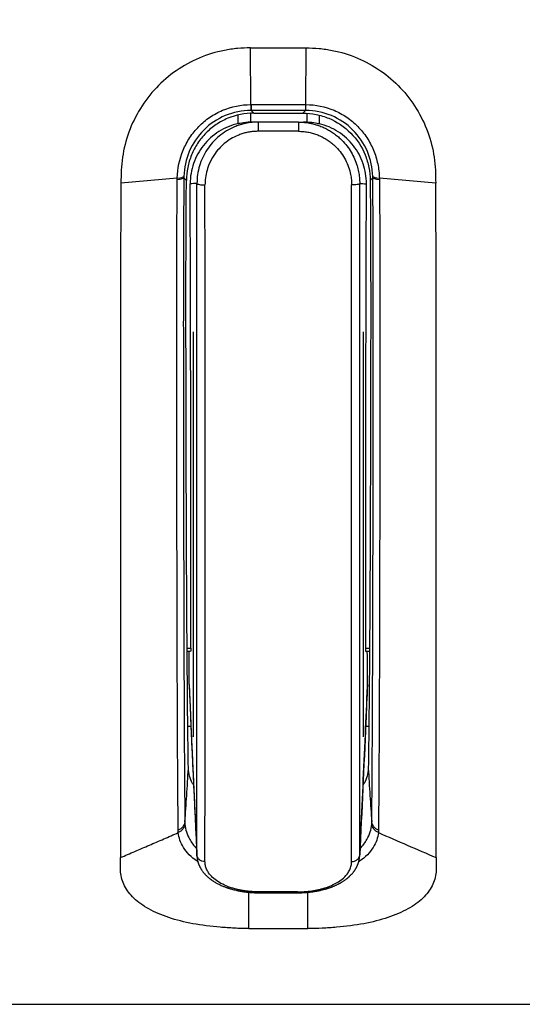
# Model space of a CAD drawing. Extents: x 7 to 398, y 42 to 271.
# Drawn here: x 173 to 176, y 120 to 125 of the extents above; entities that cross this region are included whole.
import ezdxf

# ---------------------------------------------------------------- set-up
doc = ezdxf.new("R2010")
doc.units = 0
doc.layers.get('0').update_dxf_attribs({"linetype": 'CONTINUOUS'})
doc.layers.add('1', color=7, linetype='CONTINUOUS')
doc.styles.add('IDEAS_SIMPLEX', font='simplex.shx')
doc.dimstyles.get("Standard").update_dxf_attribs({"dimtxt": 0.18, "dimasz": 0.18, "dimexe": 0.18, "dimexo": 0.0625, "dimgap": 0.09, "dimtad": 0, "dimtih": 1, "dimtoh": 1, "dimdec": 4, "dimzin": 0, "dimtxsty": 'STANDARD', "dimcen": 0.09, "dimazin": 3, "dimtfac": 1, "dimtdec": 4, "dimtofl": 0, "dimtmove": 0, "dimatfit": 3, "dimtolj": 1, "dimtzin": 0})

# ---------------------------------------------------------------- blocks, each defined once
blk = doc.blocks.new('DIMNDRAFT3D3')
at = {"layer": '1', "color": 4, "linetype": 'CONTINUOUS'}
for p, q in [((171.919557, 187.071868), (210.441446, 187.071868)), ((208.941446, 187.071868), (208.405547, 185.071866)), ((208.941446, 187.071868), (208.941446, 119.671868)), ((208.941446, 187.071868), (209.477344, 185.07187)), ((208.941446, 119.671868), (208.405547, 121.671866)), ((208.941446, 119.671868), (209.477344, 121.67187)), ((189.799662, 119.671868), (210.441446, 119.671868))]:
    blk.add_line(p, q, dxfattribs=at)
at = {"layer": '1', "color": 4, "linetype": 'CONTINUOUS', "insert": (208.524779, 148.934368), "char_height": 2.5, "attachment_point": 7, "rotation": 90, "style": 'IDEAS_SIMPLEX'}
blk.add_mtext('\\W01.000;\\W00.950;337.0 ', dxfattribs=at)
blk = doc.blocks.new('_OPEN')
at = {"color": 0, "linetype": 'BYBLOCK'}
for p, q in [((-1, 0.166667), (0, 0)), ((-1, -0.166667), (0, 0)), ((0, 0), (-1, 0))]:
    blk.add_line(p, q, dxfattribs=at)

msp = doc.modelspace()

# ---------------------------------------------------------------- linework, layer by layer
at = {"layer": '1', "color": 53, "linetype": 'CONTINUOUS'}
for p, q in [((174.2816, 124.1136), (174.2808, 124.3934)), ((174.5536, 124.1136), (174.5544, 124.3934)), ((174.2834, 124.1136), (174.5518, 124.1136)), ((174.5518, 124.0844), (174.2834, 124.0844)), ((174.2962, 124.0713), (174.539, 124.0713)), ((173.951, 123.759), (173.9509, 123.7518)), ((173.9184, 123.7509), (173.6403, 123.7255)), ((173.9182, 123.7424), (173.9184, 123.7509)), ((175.1949, 123.7255), (174.9168, 123.7509)), ((174.9168, 123.7509), (174.917, 123.7424)), ((121.7997, 119.6719), (189.7997, 119.6719))]:
    msp.add_line(p, q, dxfattribs=at)
at = {"layer": '1', "color": 171, "linetype": 'CONTINUOUS'}
for p, q in [((174.2197, 124.0189), (174.2197, 124.0623)), ((174.2797, 124.0708), (174.2797, 124.027)), ((174.5597, 124.0267), (174.5597, 124.0706)), ((174.6197, 124.0612), (174.6197, 124.0179)), ((173.9669, 121.4303), (173.9854, 121.4303)), ((174.8496, 121.4303), (174.8683, 121.4303)), ((173.9845, 121.414), (173.9671, 121.414)), ((174.8681, 121.414), (174.8505, 121.414)), ((173.977, 121.2501), (173.9771, 121.242)), ((174.8579, 121.2425), (174.8581, 121.2501)), ((173.9704, 121.0444), (173.9858, 121.0444)), ((174.8493, 121.0444), (174.8647, 121.0444)), ((174.0155, 120.4048), (174.0154, 120.4091)), ((174.0155, 120.4044), (174.0155, 120.4048)), ((174.8196, 120.4045), (174.8197, 120.4091)), ((174.8196, 120.4043), (174.8196, 120.4045)), ((174.3231, 120.2225), (174.3231, 120.2269)), ((174.5119, 120.2269), (174.512, 120.2225)), ((174.512, 120.2225), (174.512, 120.2225))]:
    msp.add_line(p, q, dxfattribs=at)
at = {"layer": '1', "color": 53, "linetype": 'CONTINUOUS'}
for centre, major_axis, ratio, start_param, end_param in [((174.2816, 124.1449), (-0.0003, 0.0606), 0.002442, 2.113834, 3.089012), ((174.2973, 123.7), (0.1568, -0.3858), 0.951181, 2.772594, 2.776931), ((174.5383, 123.7107), (0.1927, 0.358), 0.959607, 0.472337, 0.476732), ((174.5536, 124.1449), (0.0003, 0.0606), 0.002586, 3.194173, 4.16935), ((173.8905, 123.7613), (0.0606, -0.0018), 0.179336, 5.195293, 6.228885), ((174.9447, 123.7613), (0.0606, 0.0018), 0.179349, 3.195893, 4.229496)]:
    msp.add_ellipse(centre, major_axis=major_axis, ratio=ratio, start_param=start_param, end_param=end_param, dxfattribs=at)
for points, knots in [([(174.2808, 124.3934), (174.259, 124.3933), (174.2372, 124.3927), (174.194, 124.3885), (174.1726, 124.3853), (174.1087, 124.3729), (174.0665, 124.3601), (173.9871, 124.3263), (173.9493, 124.3055), (173.8778, 124.256), (173.8447, 124.2276), (173.7854, 124.1652), (173.7587, 124.1306), (173.7131, 124.057), (173.6943, 124.0184), (173.6647, 123.9378), (173.6542, 123.8955), (173.6446, 123.8321), (173.6423, 123.8109), (173.6402, 123.7683), (173.6404, 123.7468), (173.6403, 123.7255)], [0, 0, 0, 0, 0.0625, 0.0625, 0.125, 0.125, 0.25, 0.25, 0.375, 0.375, 0.5, 0.5, 0.625, 0.625, 0.75, 0.75, 0.875, 0.875, 0.9375, 0.9375, 1, 1, 1, 1]), ([(174.5544, 124.3934), (174.5762, 124.3933), (174.598, 124.3927), (174.6412, 124.3885), (174.6626, 124.3853), (174.7265, 124.3729), (174.7687, 124.3601), (174.8481, 124.3263), (174.8859, 124.3055), (174.9574, 124.256), (174.9906, 124.2276), (175.0498, 124.1652), (175.0765, 124.1306), (175.1221, 124.057), (175.1409, 124.0184), (175.1705, 123.9378), (175.181, 123.8955), (175.1906, 123.8321), (175.1929, 123.8109), (175.195, 123.7683), (175.1948, 123.7468), (175.1949, 123.7255)], [0, 0, 0, 0, 0.0625, 0.0625, 0.125, 0.125, 0.25, 0.25, 0.375, 0.375, 0.5, 0.5, 0.625, 0.625, 0.75, 0.75, 0.875, 0.875, 0.9375, 0.9375, 1, 1, 1, 1]), ([(173.9184, 123.7509), (173.9197, 123.7981), (173.9292, 123.8443), (173.9565, 123.9099), (173.9676, 123.9308), (173.9937, 123.9703), (174.0088, 123.989), (174.0419, 124.0226), (174.06, 124.0377), (174.0994, 124.0645), (174.1205, 124.076), (174.1859, 124.1036), (174.2337, 124.1134), (174.2816, 124.1136)], [0, 0, 0, 0, 0.25, 0.25, 0.375, 0.375, 0.5, 0.5, 0.625, 0.625, 0.75, 0.75, 1, 1, 1, 1]), ([(174.5536, 124.1136), (174.6014, 124.1134), (174.6493, 124.1036), (174.7147, 124.076), (174.7358, 124.0645), (174.7752, 124.0377), (174.7933, 124.0226), (174.8264, 123.989), (174.8415, 123.9703), (174.8676, 123.9308), (174.8787, 123.9099), (174.8969, 123.8661), (174.9037, 123.8437), (174.9133, 123.798), (174.9161, 123.7744), (174.9168, 123.7509)], [0, 0, 0, 0, 0.25, 0.25, 0.375, 0.375, 0.5, 0.5, 0.625, 0.625, 0.75, 0.75, 0.875, 0.875, 1, 1, 1, 1]), ([(174.2819, 124.0844), (174.2384, 124.0842), (174.1952, 124.0754), (174.116, 124.0426), (174.0794, 124.0181), (174.0188, 123.9578), (173.9944, 123.9216), (173.961, 123.8429), (173.9521, 123.8014), (173.951, 123.759)], [0, 0, 0, 0, 0.25, 0.25, 0.5, 0.5, 0.75, 0.75, 1, 1, 1, 1]), ([(174.2962, 124.0713), (174.2523, 124.0713), (174.2088, 124.0627), (174.1478, 124.0373), (174.1287, 124.0269), (174.0926, 124.0026), (174.0755, 123.9885), (174.0447, 123.9574), (174.0308, 123.9402), (174.007, 123.904), (173.9969, 123.885), (173.9805, 123.845), (173.9742, 123.824), (173.9658, 123.7819), (173.9636, 123.7606), (173.9635, 123.739)], [0, 0, 0, 0, 0.25, 0.25, 0.375, 0.375, 0.5, 0.5, 0.625, 0.625, 0.75, 0.75, 0.875, 0.875, 1, 1, 1, 1]), ([(174.539, 124.0713), (174.5609, 124.0713), (174.5826, 124.0692), (174.6255, 124.0607), (174.6468, 124.0542), (174.7071, 124.0291), (174.7442, 124.0042), (174.8059, 123.9418), (174.83, 123.9052), (174.8547, 123.8449), (174.8609, 123.8243), (174.8693, 123.7822), (174.8716, 123.7604), (174.8717, 123.739)], [0, 0, 0, 0, 0.125, 0.125, 0.25, 0.25, 0.5, 0.5, 0.75, 0.75, 0.875, 0.875, 1, 1, 1, 1]), ([(174.8842, 123.759), (174.8831, 123.8014), (174.8742, 123.8429), (174.8408, 123.9216), (174.8164, 123.9578), (174.7558, 124.0181), (174.7192, 124.0426), (174.64, 124.0754), (174.5968, 124.0842), (174.5533, 124.0844)], [0, 0, 0, 0, 0.25, 0.25, 0.5, 0.5, 0.75, 0.75, 1, 1, 1, 1]), ([(173.6403, 123.7255), (173.6389, 123.5534), (173.6381, 123.3837), (173.6374, 123.0492), (173.6375, 122.8842), (173.6375, 122.4036), (173.6375, 122.0999), (173.6375, 121.7412), (173.6375, 121.6706), (173.6375, 121.5331), (173.6375, 121.466), (173.6375, 121.2694), (173.6375, 121.1448), (173.6375, 120.9083), (173.6375, 120.7964), (173.6375, 120.5856), (173.6374, 120.4867), (173.6375, 120.3959)], [0, 0, 0, 0, 0.125, 0.125, 0.25, 0.25, 0.5, 0.5, 0.5625, 0.5625, 0.625, 0.625, 0.75, 0.75, 0.875, 0.875, 1, 1, 1, 1]), ([(173.9229, 120.5311), (173.9221, 120.6193), (173.9213, 120.7142), (173.9201, 120.9169), (173.9196, 121.0247), (173.9187, 121.2534), (173.9183, 121.3741), (173.9176, 121.629), (173.9173, 121.7621), (173.9168, 122.038), (173.9166, 122.1815), (173.9161, 122.4753), (173.916, 122.6258), (173.9157, 122.9339), (173.9155, 123.0917), (173.9162, 123.4139), (173.9169, 123.5771), (173.9182, 123.7424)], [0, 0, 0, 0, 0.125, 0.125, 0.25, 0.25, 0.375, 0.375, 0.5, 0.5, 0.625, 0.625, 0.75, 0.75, 0.875, 0.875, 1, 1, 1, 1]), ([(173.9509, 123.7518), (173.9496, 123.5881), (173.9488, 123.4266), (173.9482, 123.1077), (173.9483, 122.9514), (173.9486, 122.6463), (173.9488, 122.4973), (173.9493, 122.2064), (173.9495, 122.0643), (173.9501, 121.7911), (173.9504, 121.6593), (173.9511, 121.407), (173.9515, 121.2874), (173.9529, 120.948), (173.9542, 120.7476), (173.9559, 120.5726)], [0, 0, 0, 0, 0.125, 0.125, 0.25, 0.25, 0.375, 0.375, 0.5, 0.5, 0.625, 0.625, 0.75, 0.75, 1, 1, 1, 1]), ([(173.964, 121.9665), (173.963, 122.2309), (173.9622, 122.5152), (173.9614, 122.9631), (173.9611, 123.1156), (173.9616, 123.424), (173.9623, 123.5804), (173.9635, 123.739)], [0, 0, 0, 0, 0.5, 0.5, 0.75, 0.75, 1, 1, 1, 1]), ([(174.8717, 123.739), (174.8741, 123.4191), (174.8741, 123.1107), (174.8733, 122.6652), (174.873, 122.519), (174.8722, 122.236), (174.8717, 122.0986), (174.8712, 121.9665)], [0, 0, 0, 0, 0.5, 0.5, 0.75, 0.75, 1, 1, 1, 1]), ([(174.8793, 120.5725), (174.8802, 120.6598), (174.8809, 120.754), (174.8822, 120.955), (174.8827, 121.0618), (174.8837, 121.2882), (174.8841, 121.4078), (174.8848, 121.6601), (174.8851, 121.7919), (174.8857, 122.065), (174.8859, 122.207), (174.8864, 122.4978), (174.8866, 122.6467), (174.8869, 122.9517), (174.887, 123.108), (174.8864, 123.4267), (174.8856, 123.5882), (174.8843, 123.7518)], [0, 0, 0, 0, 0.125, 0.125, 0.25, 0.25, 0.375, 0.375, 0.5, 0.5, 0.625, 0.625, 0.75, 0.75, 0.875, 0.875, 1, 1, 1, 1]), ([(174.917, 123.7424), (174.9183, 123.577), (174.9191, 123.4137), (174.9197, 123.0915), (174.9195, 122.9335), (174.9193, 122.6252), (174.9191, 122.4747), (174.9186, 122.1808), (174.9184, 122.0372), (174.9179, 121.7612), (174.9176, 121.6281), (174.9169, 121.3732), (174.9165, 121.2525), (174.9151, 120.9098), (174.914, 120.7071), (174.9123, 120.531)], [0, 0, 0, 0, 0.125, 0.125, 0.25, 0.25, 0.375, 0.375, 0.5, 0.5, 0.625, 0.625, 0.75, 0.75, 1, 1, 1, 1]), ([(175.1977, 120.3958), (175.1977, 120.4867), (175.1977, 120.585), (175.1977, 120.7966), (175.1977, 120.91), (175.1977, 121.2675), (175.1977, 121.5299), (175.1977, 121.8887), (175.1977, 121.962), (175.1977, 122.1101), (175.1977, 122.1851), (175.1977, 122.4129), (175.1977, 122.5685), (175.1978, 122.8869), (175.1978, 123.0497), (175.1971, 123.3828), (175.1963, 123.5534), (175.1949, 123.7255)], [0, 0, 0, 0, 0.125, 0.125, 0.25, 0.25, 0.5, 0.5, 0.5625, 0.5625, 0.625, 0.625, 0.75, 0.75, 0.875, 0.875, 1, 1, 1, 1]), ([(173.9733, 120.8366), (173.9721, 120.9122), (173.971, 120.9935), (173.9691, 121.1646), (173.9683, 121.2546), (173.9668, 121.4432), (173.9662, 121.5418), (173.965, 121.7477), (173.9645, 121.8554), (173.964, 121.9665)], [0, 0, 0, 0, 0.25, 0.25, 0.5, 0.5, 0.75, 0.75, 1, 1, 1, 1]), ([(174.8712, 121.9665), (174.8707, 121.8554), (174.8702, 121.7477), (174.869, 121.5418), (174.8677, 121.3446), (174.8661, 121.1647), (174.8642, 120.9935), (174.8631, 120.9122), (174.8619, 120.8366)], [0, 0, 0, 0, 0.25, 0.25, 0.5, 0.75, 0.75, 1, 1, 1, 1]), ([(173.9559, 120.5726), (173.959, 120.6158), (173.9652, 120.7038), (173.9705, 120.7918), (173.9733, 120.8366)], [0, 0, 0, 0, 0.490854, 1, 1, 1, 1]), ([(173.9986, 120.7551), (173.997, 120.7575), (173.9955, 120.7599), (173.9804, 120.7857), (173.9737, 120.8109), (173.9733, 120.8366)], [0, 0, 0, 0, 0.094971, 0.094971, 1, 1, 1, 1]), ([(174.8619, 120.8366), (174.8615, 120.8109), (174.8547, 120.7857), (174.8396, 120.7599), (174.8381, 120.7574), (174.8365, 120.7549)], [0, 0, 0, 0, 0.90319, 0.90319, 1, 1, 1, 1]), ([(174.8619, 120.8366), (174.8646, 120.7918), (174.87, 120.7037), (174.8762, 120.6157), (174.8793, 120.5725)], [0, 0, 0, 0, 0.509278, 1, 1, 1, 1]), ([(173.9559, 120.5726), (173.9559, 120.5726), (173.9559, 120.5726), (173.9559, 120.5686), (173.956, 120.5647), (173.9563, 120.5608)], [0, 0, 0, 0, 0.000359, 0.000359, 1, 1, 1, 1]), ([(173.9563, 120.5608), (173.958, 120.535), (173.9657, 120.5105), (173.9884, 120.4705), (173.9996, 120.4555), (174.0135, 120.4413)], [0, 0, 0, 0, 0.612674, 0.612674, 1, 1, 1, 1]), ([(174.8215, 120.4411), (174.8355, 120.4554), (174.8467, 120.4705), (174.8695, 120.5104), (174.8771, 120.535), (174.8789, 120.5608)], [0, 0, 0, 0, 0.388451, 0.388451, 1, 1, 1, 1]), ([(174.8789, 120.5608), (174.8792, 120.5646), (174.8793, 120.5686), (174.8793, 120.5725), (174.8793, 120.5725), (174.8793, 120.5725)], [0, 0, 0, 0, 0.999635, 0.999635, 1, 1, 1, 1]), ([(173.9235, 120.5193), (173.9235, 120.5194), (173.9235, 120.5194), (173.9231, 120.5232), (173.9229, 120.5271), (173.9229, 120.5311)], [0, 0, 0, 0, 0.000309, 0.000309, 1, 1, 1, 1]), ([(174.02, 120.3759), (174.019, 120.3765), (174.018, 120.3771), (173.9869, 120.3985), (173.9647, 120.4217), (173.9417, 120.4581), (173.9358, 120.4703), (173.9273, 120.4947), (173.9247, 120.507), (173.9235, 120.5193)], [0, 0, 0, 0, 0.015474, 0.015474, 0.507737, 0.507737, 0.753869, 0.753869, 1, 1, 1, 1]), ([(174.9117, 120.5193), (174.9093, 120.4945), (174.9012, 120.4703), (174.8705, 120.4218), (174.8483, 120.3985), (174.8171, 120.3771), (174.8161, 120.3764), (174.8151, 120.3757)], [0, 0, 0, 0, 0.491749, 0.491749, 0.983497, 0.983497, 1, 1, 1, 1]), ([(174.9123, 120.531), (174.9122, 120.5271), (174.9121, 120.5232), (174.9117, 120.5194), (174.9117, 120.5193), (174.9117, 120.5193)], [0, 0, 0, 0, 0.999677, 0.999677, 1, 1, 1, 1]), ([(174.9117, 120.5193), (175.007, 120.4782), (175.1024, 120.437), (175.1977, 120.3958), (175.1977, 120.3958), (175.1977, 120.3958)], [0, 0, 0, 0, 0.999991, 0.999991, 1, 1, 1, 1]), ([(174.2715, 120.0462), (174.2595, 120.0462), (174.2475, 120.0462), (174.2237, 120.0466), (174.2119, 120.0471), (174.1767, 120.0488), (174.1534, 120.0504), (174.0841, 120.0566), (174.0381, 120.0621), (173.9528, 120.0775), (173.9135, 120.0878), (173.84, 120.1124), (173.807, 120.1265), (173.7493, 120.1584), (173.7245, 120.1763), (173.6844, 120.2144), (173.6688, 120.2349), (173.6468, 120.2785), (173.6406, 120.301), (173.6374, 120.3358), (173.6374, 120.3476), (173.6374, 120.3715), (173.6375, 120.3836), (173.6375, 120.3959)], [0, 0, 0, 0, 0.03125, 0.03125, 0.0625, 0.0625, 0.125, 0.125, 0.25, 0.25, 0.375, 0.375, 0.5, 0.5, 0.625, 0.625, 0.75, 0.75, 0.875, 0.875, 0.9375, 0.9375, 1, 1, 1, 1]), ([(175.1977, 120.3958), (175.1977, 120.3836), (175.1977, 120.3715), (175.1978, 120.3476), (175.198, 120.3359), (175.1945, 120.3011), (175.1884, 120.2787), (175.1667, 120.2354), (175.1509, 120.2146), (175.1109, 120.1764), (175.0863, 120.1586), (175.0283, 120.1265), (174.9954, 120.1125), (174.9226, 120.088), (174.882, 120.0776), (174.7967, 120.0618), (174.7515, 120.0562), (174.6818, 120.0501), (174.6585, 120.0485), (174.6114, 120.0465), (174.5876, 120.0462), (174.5637, 120.0462)], [0, 0, 0, 0, 0.0625, 0.0625, 0.125, 0.125, 0.25, 0.25, 0.375, 0.375, 0.5, 0.5, 0.625, 0.625, 0.75, 0.75, 0.875, 0.875, 0.9375, 0.9375, 1, 1, 1, 1]), ([(174.2715, 120.0462), (174.2715, 120.0462), (174.2715, 120.0462), (174.2715, 120.1058), (174.2716, 120.1654), (174.2716, 120.2249)], [0, 0, 0, 0, 0.000012, 0.000012, 1, 1, 1, 1])]:
    msp.add_open_spline(points, degree=3, knots=knots, dxfattribs=at)
for points, degree in [([(174.2808, 124.3934), (174.372, 124.3934), (174.4632, 124.3934), (174.5544, 124.3934)], 3), ([(174.2834, 124.1136), (174.2834, 124.0967), (174.2834, 124.0854), (174.2834, 124.0844)], 3), ([(174.5518, 124.1136), (174.5518, 124.0967), (174.5518, 124.0854), (174.5518, 124.0844)], 3), ([(174.2834, 124.0844), (174.2962, 124.0713)], 1), ([(174.539, 124.0713), (174.5518, 124.0844)], 1), ([(174.8843, 123.7518), (174.8843, 123.7542), (174.8843, 123.7566), (174.8842, 123.759)], 3), ([(173.9509, 123.7518), (173.9497, 123.7478), (173.9368, 123.7441), (173.9182, 123.7424)], 3), ([(173.9509, 123.7518), (173.9551, 123.7476), (173.9593, 123.7433), (173.9635, 123.739)], 3), ([(174.8717, 123.739), (174.8759, 123.7433), (174.8801, 123.7476), (174.8843, 123.7518)], 3), ([(174.917, 123.7424), (174.8984, 123.7441), (174.8855, 123.7478), (174.8843, 123.7518)], 3), ([(173.9559, 120.5726), (173.9541, 120.5552), (173.9412, 120.539), (173.9229, 120.5311)], 3), ([(173.9563, 120.5608), (173.954, 120.5437), (173.9412, 120.5276), (173.9235, 120.5193)], 3), ([(174.9117, 120.5193), (174.894, 120.5275), (174.8812, 120.5436), (174.8789, 120.5608)], 3), ([(174.9123, 120.531), (174.894, 120.5389), (174.8811, 120.5552), (174.8793, 120.5725)], 3), ([(173.6375, 120.3959), (173.9235, 120.5193)], 1), ([(174.5637, 120.0462), (174.5636, 120.2249)], 1), ([(174.2715, 120.0462), (174.3689, 120.0462), (174.4663, 120.0462), (174.5637, 120.0462)], 3)]:
    msp.add_open_spline(points, degree=degree, dxfattribs=at)
for points, weights in [([(174.2834, 124.0844), (174.2826, 124.0844), (174.2819, 124.0844)], [0.50000060285, 0.49999939715, 0.50000060285]), ([(174.5533, 124.0844), (174.5526, 124.0844), (174.5518, 124.0844)], [0.500000603317, 0.499999396683, 0.500000603317])]:
    msp.add_rational_spline(points, weights, degree=2, dxfattribs=at)
at = {"layer": '1', "color": 171, "linetype": 'CONTINUOUS'}
for points, knots in [([(174.2197, 124.02), (174.1861, 124.0125), (174.1535, 123.9991), (174.0954, 123.9625), (174.0693, 123.9391), (174.0268, 123.8856), (174.01, 123.8551), (173.9878, 123.791), (173.982, 123.7569), (173.9821, 123.7228)], [0, 0, 0, 0, 0.25, 0.25, 0.5, 0.5, 0.75, 0.75, 1, 1, 1, 1]), ([(174.2541, 124.0204), (174.2518, 124.0199), (174.2416, 124.0175), (174.2239, 124.0125), (174.1949, 124.0016), (174.161, 123.9844), (174.1245, 123.9584), (174.0922, 123.9274), (174.0648, 123.892), (174.043, 123.8531), (174.0272, 123.8115), (174.0172, 123.7681), (174.016, 123.7387), (174.0154, 123.7239)], [0, 0, 0, 0, 0.01768, 0.075638, 0.13361, 0.241936, 0.350257, 0.458583, 0.566906, 0.675224, 0.783567, 0.891835, 1, 1, 1, 1]), ([(174.2797, 124.027), (174.2638, 124.0262), (174.2483, 124.0241), (174.2262, 124.0202), (174.2197, 124.0187), (174.2197, 124.0189)], [0, 0, 0, 0, 0.5, 0.5, 1, 1, 1, 1]), ([(174.3182, 124.0273), (174.3102, 124.0271), (174.2942, 124.0267), (174.2729, 124.0241), (174.2596, 124.0215), (174.2541, 124.0204)], [0, 0, 0, 0, 0.371, 0.742054, 1, 1, 1, 1]), ([(174.3182, 124.0273), (174.3182, 124.0273), (174.3182, 124.0248), (174.3183, 124.0143), (174.3183, 123.999), (174.3183, 123.9873), (174.3184, 123.9817)], [0, 0, 0, 0, 0.249992, 0.5, 0.750008, 1, 1, 1, 1]), ([(174.5169, 124.0273), (174.5169, 124.0273), (174.5168, 124.0248), (174.5168, 124.0143), (174.5167, 123.999), (174.5167, 123.9873), (174.5167, 123.9817)], [0, 0, 0, 0, 0.249993, 0.500007, 0.750017, 1, 1, 1, 1]), ([(174.5169, 124.0273), (174.5249, 124.0271), (174.5408, 124.0267), (174.5619, 124.0241), (174.5748, 124.0217), (174.58, 124.0206)], [0, 0, 0, 0, 0.376274, 0.753051, 1, 1, 1, 1]), ([(174.6197, 124.0179), (174.6197, 124.0176), (174.6131, 124.0193), (174.591, 124.0234), (174.5756, 124.0258), (174.5597, 124.0267)], [0, 0, 0, 0, 0.5, 0.5, 1, 1, 1, 1]), ([(174.58, 124.0206), (174.5827, 124.02), (174.5931, 124.0176), (174.6111, 124.0125), (174.6336, 124.0041), (174.6553, 123.994), (174.6761, 123.9822), (174.696, 123.9688), (174.7147, 123.9539), (174.7445, 123.9261), (174.78, 123.8802), (174.8039, 123.8254), (174.8145, 123.7824), (174.8181, 123.7581), (174.8195, 123.7386), (174.8196, 123.7288), (174.8197, 123.7239)], [0, 0, 0, 0, 0.01991, 0.077662, 0.135423, 0.193211, 0.251027, 0.308866, 0.366729, 0.424617, 0.604503, 0.784605, 0.856379, 0.928198, 0.964185, 1, 1, 1, 1]), ([(174.8529, 123.7228), (174.853, 123.7566), (174.8476, 123.7896), (174.8256, 123.8539), (174.8095, 123.8836), (174.7675, 123.9374), (174.7423, 123.9604), (174.6846, 123.9976), (174.6531, 124.011), (174.6197, 124.019)], [0, 0, 0, 0, 0.25, 0.25, 0.5, 0.5, 0.75, 0.75, 1, 1, 1, 1]), ([(174.3184, 123.9817), (174.3116, 123.9816), (174.298, 123.9813), (174.2777, 123.9788), (174.2574, 123.9748), (174.237, 123.9691), (174.212, 123.9597), (174.1823, 123.9445), (174.1512, 123.9224), (174.1226, 123.895), (174.096, 123.8607), (174.0754, 123.8214), (174.0622, 123.7804), (174.0572, 123.751), (174.0555, 123.7297), (174.0554, 123.7211), (174.0553, 123.7167)], [0, 0, 0, 0, 0.048598, 0.097484, 0.146975, 0.197433, 0.249274, 0.338985, 0.43694, 0.523398, 0.624673, 0.74975, 0.843744, 0.937623, 0.967268, 1, 1, 1, 1]), ([(174.5167, 123.9817), (174.5246, 123.9815), (174.5401, 123.9812), (174.5631, 123.978), (174.5855, 123.9729), (174.6075, 123.9658), (174.6288, 123.9568), (174.6492, 123.9459), (174.6686, 123.9333), (174.6869, 123.919), (174.7171, 123.8909), (174.7527, 123.8421), (174.7726, 123.7846), (174.779, 123.7423), (174.7795, 123.7252), (174.7798, 123.7167)], [0, 0, 0, 0, 0.056639, 0.111639, 0.166648, 0.222074, 0.277617, 0.333156, 0.388728, 0.444366, 0.500077, 0.687304, 0.87496, 0.937658, 1, 1, 1, 1]), ([(173.9854, 121.4303), (173.9855, 121.5835), (173.9856, 121.748), (173.9856, 122.1), (173.9854, 122.285), (173.985, 122.5744), (173.9848, 122.673), (173.9844, 122.8742), (173.9842, 122.9772), (173.9834, 123.2904), (173.9828, 123.5042), (173.9821, 123.7228)], [0, 0, 0, 0, 0.25, 0.25, 0.5, 0.5, 0.625, 0.625, 0.75, 0.75, 1, 1, 1, 1]), ([(174.0154, 123.7239), (174.0157, 123.723), (174.0182, 123.721), (174.0272, 123.7187), (174.04, 123.7171), (174.0502, 123.7167), (174.0553, 123.7167)], [0, 0, 0, 0, 0.249991, 0.500007, 0.750019, 1, 1, 1, 1]), ([(174.0154, 120.4091), (174.0154, 120.4257), (174.0154, 120.4597), (174.0154, 120.5137), (174.0154, 120.5715), (174.0154, 120.6335), (174.0154, 120.7478), (174.0154, 120.9355), (174.0154, 121.2002), (174.0155, 121.4993), (174.0156, 121.8151), (174.0155, 122.1501), (174.0154, 122.5045), (174.0154, 122.8573), (174.0154, 123.1627), (174.0154, 123.393), (174.0154, 123.5616), (174.0154, 123.6711), (174.0154, 123.7239)], [0, 0, 0, 0, 0.023192, 0.04721, 0.072139, 0.098076, 0.125144, 0.211246, 0.312894, 0.401578, 0.500258, 0.598601, 0.687565, 0.789094, 0.875072, 0.919676, 0.96125, 1, 1, 1, 1]), ([(174.0553, 120.3767), (174.0553, 120.3781), (174.0553, 120.3809), (174.0553, 120.3865), (174.0553, 120.3964), (174.0553, 120.4164), (174.0553, 120.4569), (174.0553, 120.5406), (174.0554, 120.6672), (174.0554, 120.8303), (174.0554, 121.004), (174.0555, 121.1878), (174.0555, 121.3812), (174.0555, 121.5837), (174.0555, 121.865), (174.0555, 122.2367), (174.0554, 122.7096), (174.0554, 123.1218), (174.0554, 123.4173), (174.0553, 123.5666), (174.0553, 123.6416), (174.0553, 123.6845), (174.0553, 123.7059), (174.0553, 123.7167)], [0, 0, 0, 0, 0.001964, 0.003918, 0.007827, 0.015643, 0.031275, 0.062535, 0.125048, 0.187563, 0.250078, 0.312583, 0.375088, 0.437579, 0.500069, 0.625029, 0.749985, 0.874962, 0.937478, 0.968739, 0.984369, 0.992185, 1, 1, 1, 1]), ([(174.7798, 120.3767), (174.7798, 120.3924), (174.7797, 120.4239), (174.7797, 120.4729), (174.7797, 120.5233), (174.7797, 120.575), (174.7797, 120.6281), (174.7797, 120.6826), (174.7797, 120.7384), (174.7796, 120.7955), (174.7796, 120.8539), (174.7796, 120.9135), (174.7796, 120.9745), (174.7796, 121.0366), (174.7796, 121.1), (174.7796, 121.1646), (174.7796, 121.2304), (174.7796, 121.2973), (174.7796, 121.3653), (174.7796, 121.4344), (174.7796, 121.5047), (174.7796, 121.5759), (174.7796, 121.6483), (174.7796, 121.7216), (174.7796, 121.7959), (174.7796, 121.8712), (174.7796, 121.9474), (174.7796, 122.0245), (174.7796, 122.1025), (174.7796, 122.1814), (174.7796, 122.2611), (174.7796, 122.3416), (174.7796, 122.4229), (174.7796, 122.5049), (174.7796, 122.5877), (174.7796, 122.6711), (174.7796, 122.7552), (174.7796, 122.84), (174.7796, 122.9254), (174.7796, 123.0114), (174.7797, 123.0979), (174.7797, 123.1849), (174.7797, 123.2725), (174.7797, 123.3605), (174.7797, 123.4489), (174.7797, 123.5378), (174.7797, 123.627), (174.7797, 123.6868), (174.7798, 123.7167)], [0, 0, 0, 0, 0.021739, 0.043478, 0.065217, 0.086956, 0.108696, 0.130435, 0.152174, 0.173913, 0.195652, 0.217391, 0.23913, 0.26087, 0.282609, 0.304348, 0.326087, 0.347826, 0.369565, 0.391304, 0.413043, 0.434783, 0.456522, 0.478261, 0.5, 0.521739, 0.543478, 0.565217, 0.586957, 0.608696, 0.630435, 0.652174, 0.673913, 0.695652, 0.717391, 0.73913, 0.76087, 0.782609, 0.804348, 0.826087, 0.847826, 0.869565, 0.891304, 0.913044, 0.934783, 0.956522, 0.978261, 1, 1, 1, 1]), ([(174.8197, 123.7239), (174.8194, 123.723), (174.8169, 123.721), (174.8079, 123.7186), (174.7949, 123.717), (174.7848, 123.7167), (174.7798, 123.7167)], [0, 0, 0, 0, 0.249982, 0.499987, 0.749997, 1, 1, 1, 1]), ([(174.8197, 120.4091), (174.8197, 120.424), (174.8197, 120.4539), (174.8197, 120.5005), (174.8196, 120.5483), (174.8196, 120.5973), (174.8196, 120.6476), (174.8196, 120.6991), (174.8196, 120.7518), (174.8196, 120.8058), (174.8196, 120.8609), (174.8196, 120.9172), (174.8196, 120.9746), (174.8196, 121.0575), (174.8195, 121.1682), (174.8195, 121.3095), (174.8195, 121.4561), (174.8195, 121.6076), (174.8195, 121.7639), (174.8195, 121.9247), (174.8195, 122.0898), (174.8195, 122.259), (174.8195, 122.4319), (174.8195, 122.6082), (174.8196, 122.7878), (174.8196, 122.9703), (174.8196, 123.1554), (174.8196, 123.3429), (174.8197, 123.5324), (174.8197, 123.6601), (174.8197, 123.7239)], [0, 0, 0, 0, 0.020833, 0.041666, 0.062498, 0.083332, 0.104166, 0.125002, 0.145837, 0.166672, 0.187507, 0.208342, 0.229176, 0.250011, 0.296875, 0.343741, 0.390609, 0.437476, 0.484343, 0.531219, 0.578103, 0.624989, 0.671872, 0.718754, 0.765638, 0.812523, 0.859404, 0.906275, 0.953138, 1, 1, 1, 1]), ([(174.8197, 123.7239), (174.8306, 123.7236), (174.8412, 123.7232), (174.8521, 123.7228), (174.8525, 123.7228), (174.8529, 123.7228)], [0, 0, 0, 0, 0.960236, 0.960236, 1, 1, 1, 1]), ([(174.8496, 121.4303), (174.8494, 121.5835), (174.8494, 121.748), (174.8495, 122.1), (174.8496, 122.285), (174.85, 122.5744), (174.8502, 122.673), (174.8506, 122.8742), (174.8508, 122.9772), (174.8515, 123.2904), (174.8522, 123.5042), (174.8529, 123.7228)], [0, 0, 0, 0, 0.25, 0.25, 0.5, 0.5, 0.625, 0.625, 0.75, 0.75, 1, 1, 1, 1]), ([(173.9974, 122.9919), (173.9974, 122.7962), (173.9974, 122.6072), (173.9974, 122.3332), (173.9974, 122.2434), (173.9974, 122.067), (173.9974, 121.9803), (173.9974, 121.5586), (173.9974, 121.2563), (173.9974, 120.9919)], [0, 0, 0, 0, 0.25, 0.25, 0.375, 0.375, 0.5, 0.5, 1, 1, 1, 1]), ([(174.8374, 122.9919), (174.8374, 122.7963), (174.8374, 122.607), (174.8374, 122.3326), (174.8374, 122.2427), (174.8374, 122.0661), (174.8374, 121.9794), (174.8374, 121.558), (174.8374, 121.2569), (174.8374, 120.9919)], [0, 0, 0, 0, 0.25, 0.25, 0.375, 0.375, 0.5, 0.5, 1, 1, 1, 1]), ([(173.9771, 121.242), (173.9794, 121.1903), (173.9841, 121.0823), (173.9913, 120.9178), (173.999, 120.7486), (174.007, 120.5795), (174.0124, 120.4649), (174.0153, 120.4067), (174.0154, 120.4048)], [0, 0, 0, 0, 0.185245, 0.387256, 0.589274, 0.791306, 0.99335, 1, 1, 1, 1]), ([(174.8195, 120.4045), (174.821, 120.4346), (174.8267, 120.5493), (174.8361, 120.7486), (174.8473, 120.9978), (174.8545, 121.1624), (174.8579, 121.2425)], [0, 0, 0, 0, 0.107905, 0.410679, 0.713454, 1, 1, 1, 1]), ([(174.8581, 121.2501), (174.8554, 121.1875), (174.8526, 121.1249), (174.8404, 120.8446), (174.8304, 120.6268), (174.8197, 120.4091)], [0, 0, 0, 0, 0.223176, 0.223176, 1, 1, 1, 1]), ([(174.0553, 120.3767), (174.0502, 120.3767), (174.0423, 120.378), (174.0335, 120.382), (174.0277, 120.3859), (174.0228, 120.3907), (174.0177, 120.398), (174.0156, 120.4047), (174.0154, 120.4091)], [0, 0, 0, 0, 0.249191, 0.374591, 0.499992, 0.625393, 0.750793, 1, 1, 1, 1]), ([(174.0154, 120.4047), (174.0155, 120.403), (174.0157, 120.3998), (174.0162, 120.3955), (174.0167, 120.3918), (174.0172, 120.3887), (174.0177, 120.3858), (174.0183, 120.3829), (174.019, 120.3799), (174.02, 120.376), (174.0214, 120.3713), (174.023, 120.3665), (174.0245, 120.3624), (174.0258, 120.3592), (174.0269, 120.3568), (174.0279, 120.3544), (174.0291, 120.3519), (174.0306, 120.3489), (174.0321, 120.3461), (174.0335, 120.3436), (174.0346, 120.3418), (174.0356, 120.3401), (174.0367, 120.3384), (174.038, 120.3363), (174.0402, 120.333), (174.043, 120.329), (174.0465, 120.3244), (174.0501, 120.3199), (174.054, 120.3154), (174.0581, 120.311), (174.0621, 120.307), (174.0661, 120.3032), (174.0702, 120.2995), (174.074, 120.2962), (174.0774, 120.2935), (174.0805, 120.291), (174.0834, 120.2889), (174.0863, 120.2867), (174.0896, 120.2844), (174.0934, 120.2818), (174.0986, 120.2784), (174.1049, 120.2745), (174.1123, 120.2703), (174.1195, 120.2665), (174.1269, 120.2628), (174.1349, 120.259), (174.1427, 120.2556), (174.1501, 120.2527), (174.1564, 120.2503), (174.1623, 120.2482), (174.1678, 120.2463), (174.1734, 120.2444), (174.1801, 120.2424), (174.1881, 120.24), (174.1979, 120.2374), (174.2072, 120.2352), (174.2159, 120.2333), (174.2234, 120.2318), (174.2306, 120.2304), (174.2367, 120.2294), (174.2413, 120.2287), (174.2447, 120.2282), (174.2474, 120.2278), (174.2498, 120.2274), (174.2524, 120.2271), (174.2558, 120.2266), (174.2603, 120.2261), (174.2659, 120.2255), (174.2727, 120.2248), (174.2806, 120.2241), (174.2896, 120.2235), (174.2997, 120.2229), (174.311, 120.2226), (174.3189, 120.2225), (174.3231, 120.2225)], [0, 0, 0, 0, 0.01508, 0.02904, 0.04188, 0.052944, 0.061926, 0.069663, 0.077994, 0.091086, 0.107099, 0.124353, 0.139254, 0.147943, 0.156109, 0.16379, 0.172234, 0.182608, 0.194463, 0.202411, 0.208637, 0.213884, 0.220271, 0.227928, 0.236854, 0.256618, 0.272703, 0.288237, 0.307922, 0.325973, 0.340901, 0.356744, 0.374489, 0.3878, 0.399965, 0.410975, 0.42082, 0.430005, 0.440953, 0.453874, 0.467416, 0.49085, 0.513465, 0.533476, 0.553826, 0.576444, 0.599423, 0.617031, 0.633677, 0.648253, 0.661158, 0.674759, 0.689415, 0.709649, 0.732332, 0.757631, 0.773755, 0.79078, 0.807231, 0.821126, 0.829947, 0.8373, 0.843184, 0.847177, 0.852701, 0.859901, 0.868773, 0.880958, 0.895314, 0.911832, 0.930492, 0.951281, 0.974369, 1, 1, 1, 1]), ([(174.512, 120.2225), (174.5159, 120.2225), (174.5234, 120.2226), (174.534, 120.2229), (174.5434, 120.2234), (174.5517, 120.2239), (174.5588, 120.2245), (174.5649, 120.225), (174.5699, 120.2256), (174.5738, 120.226), (174.5766, 120.2263), (174.5785, 120.2266), (174.58, 120.2267), (174.5816, 120.227), (174.5837, 120.2272), (174.5862, 120.2276), (174.5892, 120.228), (174.594, 120.2287), (174.6005, 120.2298), (174.6081, 120.2311), (174.616, 120.2326), (174.624, 120.2343), (174.6325, 120.2363), (174.6411, 120.2384), (174.6486, 120.2405), (174.6552, 120.2424), (174.6603, 120.244), (174.665, 120.2455), (174.669, 120.2468), (174.6721, 120.2479), (174.6747, 120.2488), (174.6773, 120.2498), (174.6806, 120.251), (174.6849, 120.2527), (174.6901, 120.2547), (174.6955, 120.257), (174.7009, 120.2594), (174.7061, 120.2618), (174.7109, 120.2641), (174.7151, 120.2662), (174.7186, 120.268), (174.7215, 120.2696), (174.7243, 120.2712), (174.7276, 120.2731), (174.7315, 120.2754), (174.736, 120.2781), (174.7409, 120.2813), (174.746, 120.2848), (174.7512, 120.2885), (174.7557, 120.292), (174.7593, 120.2948), (174.7618, 120.2969), (174.764, 120.2988), (174.7663, 120.3008), (174.7688, 120.303), (174.7717, 120.3058), (174.7749, 120.3089), (174.778, 120.3121), (174.7808, 120.3152), (174.7837, 120.3184), (174.7867, 120.322), (174.7896, 120.3256), (174.7921, 120.3291), (174.7942, 120.332), (174.7958, 120.3344), (174.7972, 120.3365), (174.7986, 120.3387), (174.8002, 120.3413), (174.8018, 120.3441), (174.8033, 120.3468), (174.8045, 120.3491), (174.8056, 120.3513), (174.8068, 120.3537), (174.8081, 120.3566), (174.8095, 120.3598), (174.8107, 120.3628), (174.8117, 120.3655), (174.8125, 120.3678), (174.8132, 120.3699), (174.8138, 120.3717), (174.8143, 120.3734), (174.8147, 120.3749), (174.8152, 120.3767), (174.8158, 120.3789), (174.8164, 120.3815), (174.817, 120.3842), (174.8175, 120.3866), (174.8178, 120.3884), (174.8181, 120.39), (174.8184, 120.3918), (174.8187, 120.3941), (174.819, 120.397), (174.8194, 120.4006), (174.8195, 120.4033), (174.8196, 120.4047)], [0, 0, 0, 0, 0.024283, 0.045999, 0.06534, 0.082484, 0.097424, 0.110145, 0.120636, 0.12889, 0.134609, 0.138341, 0.140905, 0.144342, 0.14875, 0.154129, 0.16048, 0.167804, 0.185252, 0.202054, 0.217858, 0.237466, 0.255739, 0.275331, 0.296691, 0.309033, 0.321864, 0.333616, 0.343431, 0.351304, 0.357233, 0.36261, 0.371042, 0.382194, 0.396073, 0.41106, 0.425178, 0.439901, 0.453535, 0.465864, 0.475871, 0.483519, 0.491574, 0.501285, 0.512655, 0.527287, 0.543007, 0.5598, 0.577647, 0.596202, 0.606938, 0.616058, 0.62371, 0.631984, 0.641544, 0.652394, 0.667258, 0.680235, 0.691496, 0.70402, 0.718618, 0.732774, 0.745717, 0.757327, 0.765443, 0.772528, 0.779757, 0.78999, 0.800189, 0.809965, 0.817954, 0.824573, 0.832839, 0.843176, 0.854451, 0.864618, 0.873636, 0.881505, 0.888443, 0.894102, 0.899385, 0.904294, 0.909529, 0.916514, 0.925294, 0.934731, 0.942576, 0.948211, 0.952555, 0.9578, 0.965168, 0.974658, 0.98627, 1, 1, 1, 1]), ([(174.7798, 120.3767), (174.7848, 120.3767), (174.7949, 120.3783), (174.8079, 120.3855), (174.8169, 120.3962), (174.8194, 120.4048), (174.8197, 120.4091)], [0, 0, 0, 0, 0.250003, 0.500013, 0.750018, 1, 1, 1, 1]), ([(174.3231, 120.2269), (174.3163, 120.227), (174.3029, 120.2272), (174.2828, 120.2284), (174.2632, 120.2304), (174.244, 120.2331), (174.2252, 120.2366), (174.2071, 120.2408), (174.1675, 120.252), (174.114, 120.2762), (174.0779, 120.3108), (174.0626, 120.3388), (174.0564, 120.3576), (174.0557, 120.3703), (174.0553, 120.3767)], [0, 0, 0, 0, 0.045226, 0.089225, 0.133616, 0.178119, 0.222753, 0.267538, 0.312465, 0.529543, 0.749661, 0.833769, 0.917479, 1, 1, 1, 1]), ([(174.5119, 120.2269), (174.5192, 120.227), (174.5338, 120.2272), (174.5557, 120.2287), (174.5775, 120.2311), (174.5994, 120.2345), (174.6259, 120.2401), (174.6569, 120.249), (174.6883, 120.2617), (174.7167, 120.2772), (174.7422, 120.2964), (174.7615, 120.3183), (174.7735, 120.341), (174.779, 120.3599), (174.7795, 120.3719), (174.7798, 120.3767)], [0, 0, 0, 0, 0.04813, 0.09667, 0.14606, 0.196799, 0.249469, 0.338133, 0.437269, 0.522719, 0.625036, 0.750056, 0.843909, 0.937659, 1, 1, 1, 1])]:
    msp.add_open_spline(points, degree=3, knots=knots, dxfattribs=at)
for points, degree in [([(174.2933, 124.0273), (174.2887, 124.0273), (174.2842, 124.0272), (174.2797, 124.027)], 3), ([(174.3182, 124.0273), (174.3097, 124.0273), (174.3014, 124.0273), (174.2933, 124.0273)], 3), ([(174.5169, 124.0273), (174.4506, 124.0273), (174.3844, 124.0273), (174.3182, 124.0273)], 3), ([(174.5169, 124.0273), (174.5253, 124.0273), (174.5336, 124.0273), (174.5417, 124.0273)], 3), ([(174.5597, 124.0267), (174.5537, 124.0271), (174.5477, 124.0273), (174.5417, 124.0273)], 3), ([(174.5167, 123.9817), (174.4506, 123.9817), (174.3845, 123.9817), (174.3184, 123.9817)], 3), ([(174.0154, 123.7239), (174.004, 123.7236), (173.9929, 123.7232), (173.9821, 123.7228)], 3), ([(173.9854, 121.4303), (173.9853, 121.4199), (173.985, 121.414), (173.9845, 121.414)], 3), ([(174.8505, 121.414), (174.8499, 121.414), (174.8496, 121.4199), (174.8496, 121.4303)], 3), ([(173.977, 121.2501), (173.9773, 121.3026), (173.9775, 121.3572), (173.9777, 121.414)], 3), ([(174.858, 121.2501), (174.8577, 121.3026), (174.8575, 121.3572), (174.8573, 121.414)], 3), ([(173.977, 121.2501), (173.9888, 120.9697), (174.0016, 120.6894), (174.0154, 120.4091)], 3), ([(174.5119, 120.2269), (174.449, 120.2269), (174.3861, 120.2269), (174.3231, 120.2269)], 3), ([(174.3231, 120.2225), (174.512, 120.2225)], 1)]:
    msp.add_open_spline(points, degree=degree, dxfattribs=at)

# ---------------------------------------------------------------- dimensions: what is measured, and where the dimension line sits
at = {"layer": '1', "color": 4, "linetype": 'CONTINUOUS'}
dim = msp.add_linear_dim(base=(208.9414, 119.6719), p1=(171.9196, 187.0719), p2=(189.7997, 119.6719), angle=90, text='\\C4;337.0', dimstyle='STANDARD', override={"dimtxt": 2.5, "dimasz": 2, "dimexe": 1.5, "dimexo": 0, "dimgap": 1.25, "dimtad": 1, "dimtih": 0, "dimtoh": 0, "dimdec": 1, "dimtxsty": 'IDEAS_SIMPLEX', "dimblk1": 'OPEN', "dimblk2": 'OPEN', "dimsah": 1, "dimclrd": 4, "dimclre": 4, "dimclrt": 4, "dimtm": -0.005, "dimtdec": 2, "dimtofl": 1, "dimtmove": 0}, dxfattribs=at)
dim.commit()
dim.dimension.update_dxf_attribs({"geometry": 'DIMNDRAFT3D3', "text_midpoint": (208.9414, 153.3719), "dimtype": 160})

doc.saveas('drawing.dxf')
